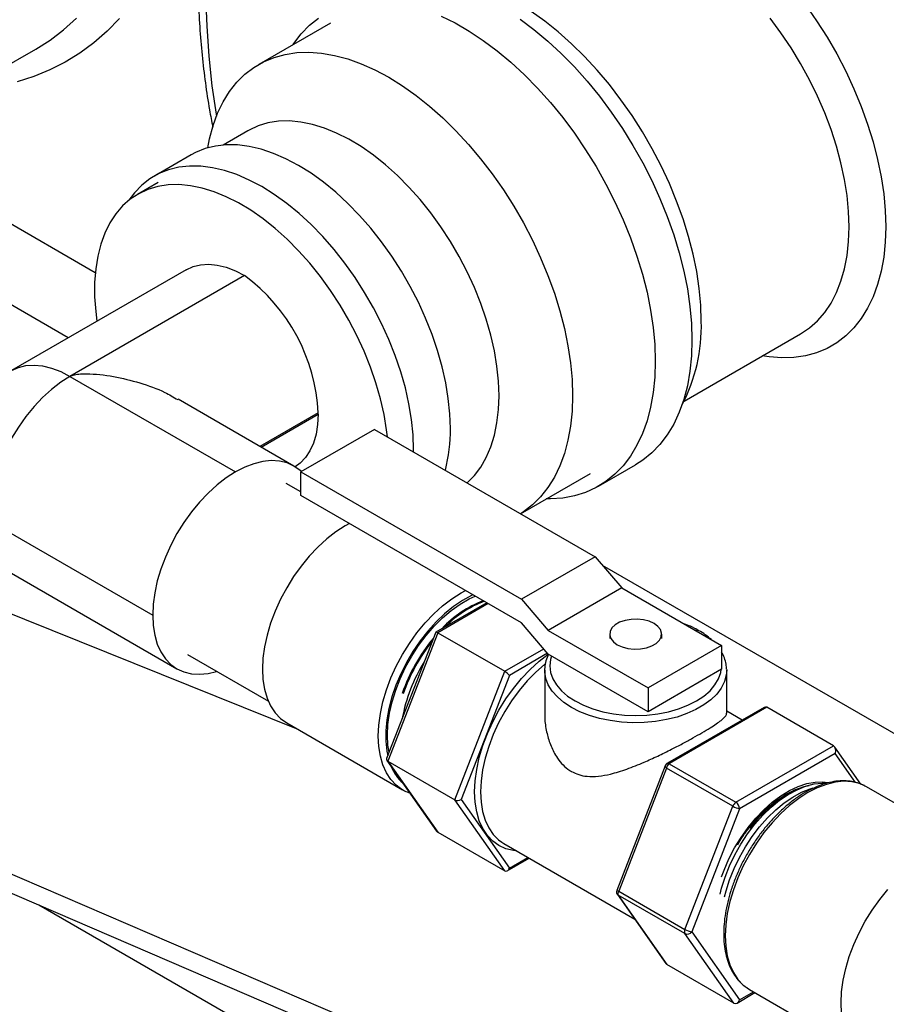
# Model space of a CAD drawing. Units: inches. Extents: x 1.11 to 7.13, y 3.95 to 9.29.
# Drawn here: x 3.55 to 3.79, y 5.91 to 6.18 of the extents above; entities that cross this region are included whole.
import ezdxf

# ---------------------------------------------------------------- set-up
doc = ezdxf.new("R2010")
doc.units = ezdxf.units.IN
doc.header["$MEASUREMENT"] = 0

msp = doc.modelspace()

# ---------------------------------------------------------------- linework, layer by layer
at = {"color": 7, "linetype": 'Continuous', "lineweight": 25}
for p, q in [((3.635249123297868, 6.181360093291579), (3.615559132455397, 6.169993303527142)), ((3.513887030159114, 6.150853262375336), (3.554293131941202, 6.174179208427414)), ((3.612599883671561, 6.151789690408685), (3.605756110155756, 6.147838864053715)), ((3.509096305643643, 6.148392894955311), (3.570675985681368, 6.112843702355374)), ((3.596993020620558, 6.145161311057631), (3.586891495175036, 6.139329824544612)), ((3.563224592385456, 6.094878341799768), (3.480359779833612, 6.142715179850219)), ((3.587981709099532, 6.137577920734275), (3.582295307334995, 6.134295230869626)), ((3.59561546816242, 6.113577196369498), (3.547633222296191, 6.085877635432656)), ((3.611685590651214, 6.111985866175018), (3.563703344784985, 6.084286305238177)), ((3.732420058517892, 6.077503989882041), (3.764411475531594, 6.095972241816256)), ((3.626395050433756, 5.987291976853315), (3.386293984044873, 6.083742524853346)), ((3.563703344784985, 6.084286305238177), (3.609160209289834, 6.058044615929589)), ((3.625230331778628, 6.059635946124068), (3.593387937515093, 6.078018169055791)), ((3.631888641542258, 6.074239453694988), (3.61591110764146, 6.065015819704628)), ((3.616192622751452, 6.064853304490862), (3.631888641542258, 6.073914423267459)), ((3.631888641542258, 6.073914423267459), (3.631888641542258, 6.074239453694988)), ((3.647375955225246, 6.069722353966636), (3.627172904334202, 6.058059380940597)), ((3.647375955225246, 6.069722353966636), (3.707985107898379, 6.03473343488852)), ((3.708939049654692, 6.054116662750817), (3.719040575100214, 6.059948149263836)), ((3.627172904334202, 6.051555958545046), (3.627172904334202, 6.058059380940597)), ((3.627172904334202, 6.058059380940597), (3.687782057007335, 6.023070461862481)), ((3.687489697673522, 6.046565183365484), (3.70667188991473, 6.057638827237196)), ((3.627172904334202, 6.052529500597108), (3.623144648133686, 6.054854963402799)), ((3.687782057007335, 6.016567039466931), (3.627172904334202, 6.051555958545046)), ((3.54097491253256, 6.044919505916126), (3.58643177703741, 6.01867781660754)), ((3.707985107898379, 6.03473343488852), (3.687782057007335, 6.023070461862481)), ((3.707985107898379, 6.03473343488852), (3.71531541839867, 6.026166121780564)), ((3.709940597164725, 6.032447953417666), (3.820659578202325, 5.968531246170027)), ((3.547633222296191, 6.030203065708184), (3.59309008680104, 6.003961376399597)), ((3.71531541839867, 6.026166121780564), (3.695112367507626, 6.014503148754526)), ((3.71531541839867, 6.026166121780564), (3.742728224923174, 6.010341045420191)), ((3.678178223336576, 6.022111214633973), (3.664207340667148, 6.014045995741924)), ((3.678596594134724, 6.021869694313108), (3.664750783050591, 6.01387667771038)), ((3.687782057007335, 6.023070461862481), (3.695112367507626, 6.014503148754526)), ((3.386293984044873, 6.016899627106066), (3.78746526001307, 5.844410756140433)), ((3.695112367507626, 6.007999726358976), (3.687782057007335, 6.016567039466931)), ((3.664174410485971, 6.014007581118006), (3.650707632971883, 5.979298361874739)), ((3.664750783050591, 6.01387667771038), (3.651045304727875, 5.978552231944543)), ((3.664750783050591, 6.01387667771038), (3.683135559361441, 6.003263372256685)), ((3.695112367507626, 6.014503148754526), (3.72252517403213, 5.998678072394151)), ((3.711972044148675, 6.013481278083028), (3.711972044148675, 6.012301630825103)), ((3.72625775843439, 6.012301630825103), (3.72625775843439, 6.013481278083028)), ((3.735782418276644, 6.014354579273591), (3.735447688995332, 6.01454400934873)), ((3.73611055634571, 6.014161344172615), (3.735782418276644, 6.014354579273591)), ((3.389761371033293, 6.010140267333234), (3.790172117194964, 5.837978396169237)), ((3.596003996819279, 6.007840882302133), (3.618206731179019, 5.995023516581557)), ((3.683135559361441, 6.003263372256685), (3.693865139058467, 6.009457426771621)), ((3.694933973640394, 6.008208224500638), (3.684410250871899, 6.002133008660991)), ((3.72252517403213, 5.992174649998601), (3.695112367507626, 6.007999726358976)), ((3.742728224923174, 6.010341045420191), (3.72252517403213, 5.998678072394151)), ((3.742728224923174, 6.010341045420191), (3.742728224923174, 6.00383762302464)), ((3.669430081038726, 5.967938926490848), (3.683135559361441, 6.003263372256685)), ((3.694114901291532, 6.003566139652986), (3.694114901291532, 5.991754838977597)), ((3.742728224923174, 6.00383762302464), (3.72252517403213, 5.992174649998601)), ((3.74411207441322, 6.003783169065719), (3.744114901291533, 6.003566139652986)), ((3.744114901291533, 5.991754336780794), (3.744114901291533, 6.003566139652986)), ((3.684410250871899, 6.002133008660991), (3.671171342024, 5.968011097219097)), ((3.72252517403213, 5.998678072394151), (3.72252517403213, 5.992174649998601)), ((3.754386232862509, 5.993348232015225), (3.727811758655482, 5.978007114600375)), ((3.755094243221625, 5.993370525182186), (3.728383140788417, 5.977950533971239)), ((3.748385578831936, 5.989884128178899), (3.744114901291534, 5.992349537845254)), ((3.773479019532475, 5.982757219728491), (3.755094243221625, 5.993370525182186)), ((3.623240844409201, 5.989112861232676), (3.655060649562597, 5.970743678716666)), ((3.746651274730564, 5.967269892311381), (3.773479019532475, 5.982757219728491)), ((3.78098612762375, 5.972227385635272), (3.773790751948555, 5.982465114595121)), ((3.650769121307631, 5.978793757233221), (3.664439050634511, 5.959343899759991)), ((3.651045304727875, 5.978552231944543), (3.669430081038726, 5.967938926490848)), ((3.651045304727875, 5.978552231944543), (3.66475078305059, 5.959051794626622)), ((3.773905960233507, 5.98067090317226), (3.747661427275116, 5.965520256785958)), ((3.779489575174541, 5.972726420637523), (3.773905960233507, 5.98067090317226)), ((3.727218196340362, 5.97732689641016), (3.713932915186517, 5.943085465169843)), ((3.727593711163344, 5.976678303051544), (3.714471444684149, 5.942857025190636)), ((3.745776456965284, 5.96618162732811), (3.727593711163344, 5.976678303051544)), ((3.728293565375568, 5.977867572344057), (3.746651274730564, 5.967269892311381)), ((3.782507267599653, 5.971537630786869), (3.782131150474857, 5.971744826320371)), ((3.814327072753049, 5.953168448270858), (3.782507267599653, 5.971537630786869)), ((3.683135559361441, 5.948438489172927), (3.669430081038726, 5.967938926490848)), ((3.671171342024, 5.968011097219097), (3.684410250871899, 5.949174504575829)), ((3.732654190486088, 5.932360349467201), (3.745776456965284, 5.96618162732811)), ((3.747661427275116, 5.965520256785958), (3.73453916079592, 5.931698978925049)), ((3.66475078305059, 5.959051794626622), (3.683135559361441, 5.948438489172927)), ((3.682299064118978, 5.956310763038978), (3.682922830016273, 5.955920521729853)), ((3.682922830016273, 5.955920521729853), (3.718836352654836, 5.935188086412905)), ((3.683843569720557, 5.948460782339888), (3.689844223751129, 5.951924886176215)), ((3.684410250871899, 5.949174504575829), (3.689509395759378, 5.952118178261514)), ((3.713853639246475, 5.942643667743957), (3.713853493240984, 5.942667804420765)), ((3.71409256902506, 5.941937639631262), (3.727433900643331, 5.922955317757208)), ((3.732654190486088, 5.931193862593079), (3.714296481131093, 5.941791542625756)), ((3.71432773535959, 5.941724187462443), (3.727683286576194, 5.922721633650512)), ((3.714471444684149, 5.942857025190636), (3.732654190486088, 5.932360349467201)), ((3.744531652381911, 5.829703410070203), (3.555162636641562, 5.939023815906839)), ((3.746068062887044, 5.912108328196817), (3.732654190486088, 5.931193862593079)), ((3.73453916079592, 5.931698978925049), (3.747661427275116, 5.913028347450444)), ((3.746068062887044, 5.912108328196817), (3.727683286576194, 5.922721633650512)), ((3.750367022622066, 5.915863061062396), (3.78218682777546, 5.897493878546385)), ((3.746953075835938, 5.912136194655518), (3.751887959964721, 5.914985042623631)), ((3.747661427275116, 5.913028347450444), (3.751469424975031, 5.915226657730256))]:
    msp.add_line(p, q, dxfattribs=at)
at = {"color": 7, "linetype": 'Continuous', "lineweight": 25, "flags": 128}
for points in [[(3.63048744924955, 6.329191050449659), (3.626643336554018, 6.319560177964551), (3.623049412914255, 6.309908182318307), (3.619711017155397, 6.300249401688958), (3.616633108512244, 6.290598184333715), (3.613820259262249, 6.28096886727444), (3.611276647933334, 6.271375754999793), (3.609006053096625, 6.261833098215705), (3.607011847753332, 6.252355072675753), (3.605296994324105, 6.242955758122871), (3.60386404024832, 6.233649117373694), (3.602715114199817, 6.224448975576594), (3.601851922924728, 6.215368999674218), (3.601275748706075, 6.206422678101053), (3.600987447458929, 6.197623300746163), (3.600987447458929, 6.188983939210869), (3.601275748706075, 6.180517427390691), (3.601851922924728, 6.172236342410423), (3.602715114199817, 6.164152985940625), (3.60386404024832, 6.156279365923315), (3.603941251590981, 6.155818470405301)], [(3.765773952779282, 6.186327422448215), (3.768812983769266, 6.181983001048251), (3.771675904366485, 6.177485233390086), (3.774346703957651, 6.172859272814929), (3.776810446348073, 6.168130989570779), (3.779053353290918, 6.163326826135507), (3.781062881540753, 6.158473649339794), (3.782827793000465, 6.153598600116911), (3.784338217569258, 6.148728941719619), (3.785585708340256, 6.143891907252988), (3.78656328883904, 6.139114547375841), (3.787265492038917, 6.134423579022489), (3.787688390934752, 6.129845235990794), (3.787829620504378, 6.125405122232141), (3.787688390934752, 6.121128068663743), (3.787265492038916, 6.11703799430409), (3.78656328883904, 6.113157772508089), (3.785585708340256, 6.109509103049987), (3.784338217569257, 6.106112390769431), (3.782827793000465, 6.102986631459331), (3.781062881540753, 6.10014930563367), (3.779053353290918, 6.097616280769393), (3.776810446348073, 6.095401722569034), (3.77434670395765, 6.093518015740355), (3.771675904366484, 6.091975694736044), (3.768812983769265, 6.090783384840782), (3.765773952779281, 6.089947753935148), (3.762575806890573, 6.08947347520613), (3.759236431432238, 6.089363201012766), (3.755774501546418, 6.089617548053078), (3.753893477000849, 6.089900330508722)], [(3.737133482050766, 6.099385440730423), (3.73699225248114, 6.103825554489076), (3.736569353585304, 6.108403897520771), (3.735867150385427, 6.113094865874123), (3.734889569886644, 6.11787222575127), (3.733642079115646, 6.122709260217901), (3.732131654546853, 6.127578918615194), (3.730366743087141, 6.132453967838077), (3.728357214837306, 6.137307144633789), (3.726114307894461, 6.14211130806906), (3.723650565504038, 6.14683959131321), (3.720979765912872, 6.151465551888368), (3.718116845315653, 6.155963319546533), (3.715077814325669, 6.160307740946497), (3.71187966843696, 6.16447452032153), (3.708540292978626, 6.168440355351166), (3.705078363092806, 6.172183067477226), (3.70151323929571, 6.175681725935316), (3.69786485920576, 6.178916764808153), (3.69415362604434, 6.181870092446105), (3.690400294532702, 6.184525192643038)], [(3.577284931892356, 6.182616379334718), (3.573890459454435, 6.179126029632232), (3.570273613601552, 6.175958255693501), (3.566442713195074, 6.173120343500094), (3.562406569428699, 6.170618820341), (3.558174465562428, 6.168459439799647), (3.553756135570774, 6.166647168520477), (3.549161741754305, 6.16518617478551)], [(3.554293131941202, 6.174179208427414), (3.554299807474669, 6.174183062757216), (3.558231421768418, 6.176681988512069), (3.561955675121242, 6.179517648522103), (3.565463595480609, 6.18268321143398)], [(3.624994216161472, 6.175440061413159), (3.625194693428724, 6.17574060884155), (3.627212683741485, 6.178393990247238), (3.629466657111814, 6.18073085424405), (3.631944587616546, 6.182738732651468)], [(3.665641812947547, 6.183291937494174), (3.669505224418336, 6.181388164426459), (3.673378969943344, 6.179151898735125), (3.677242381414132, 6.176595071865209), (3.68107484585891, 6.173731325594328), (3.684855915421661, 6.170575939247906), (3.688565416460301, 6.167145748177348), (3.692183557181789, 6.163459053936169), (3.695691033239906, 6.159535526633277), (3.699069130732288, 6.155396099984437), (3.702299826047206, 6.15106285962184), (3.705365882027319, 6.146558925257693), (3.708250939937373, 6.141908327330561), (3.710939606745133, 6.137135878792573), (3.713417537249865, 6.132267042721587), (3.715671510620194, 6.127327796464657), (3.717689500932955, 6.12234449303764), (3.719460741336701, 6.117343720520462), (3.72097578149751, 6.112352160198196), (3.722226538020605, 6.10739644420488), (3.72320633757877, 6.102503013429537), (3.723909952517428, 6.097697976442612), (3.724333628746447, 6.093006970195439), (3.724475105769831, 6.088455023236016), (3.724333628746447, 6.084066422170878), (3.723909952517428, 6.079864582085533), (3.72320633757877, 6.075871921614863), (3.722226538020605, 6.072109743329992), (3.720975781497509, 6.068598120079864), (3.719460741336701, 6.065355787893901), (3.717689500932955, 6.062400046017184), (3.715671510620194, 6.059746664611498), (3.713417537249865, 6.057409800614685), (3.710939606745132, 6.055401922207267), (3.708250939937372, 6.053733742289302), (3.705365882027318, 6.05241416132243), (3.702299826047205, 6.051450219842055), (3.699069130732287, 6.050847060893045), (3.695691033239904, 6.050607902589365), (3.694496455888101, 6.050610098784313)], [(3.687343906859654, 6.182426558378228), (3.691176371304432, 6.179562812107347), (3.694957440867183, 6.176407425760925), (3.698666941905823, 6.172977234690368), (3.702285082627311, 6.16929054044919), (3.705792558685427, 6.165367013146297), (3.709170656177811, 6.161227586497457), (3.712401351492728, 6.15689434613486), (3.715467407472841, 6.152390411770713), (3.718352465382895, 6.147739813843581), (3.721041132190655, 6.142967365305593), (3.723519062695388, 6.138098529234607), (3.725773036065716, 6.133159282977678), (3.727791026378478, 6.12817597955066), (3.729562266782223, 6.12317520703348), (3.731077306943032, 6.118183646711216), (3.732328063466128, 6.113227930717898), (3.733307863024292, 6.108334499942556), (3.734011477962951, 6.103529462955632), (3.734435154191969, 6.098838456708457), (3.734576631215353, 6.094286509749035), (3.734435154191969, 6.089897908683897), (3.734011477962951, 6.085696068598553), (3.733307863024292, 6.081703408127883), (3.732328063466128, 6.077941229843012), (3.731077306943031, 6.074429606592883), (3.729562266782223, 6.07118727440692), (3.727791026378477, 6.068231532530204), (3.725773036065716, 6.065578151124517), (3.723519062695387, 6.063241287127704), (3.721041132190654, 6.061233408720287), (3.719040575100214, 6.059948149263836)], [(3.764411475531594, 6.095972241816256), (3.764414087696864, 6.095973750032265), (3.766836901500967, 6.097601706371982), (3.769046606449429, 6.099562868756887), (3.771029578976443, 6.101845145968721), (3.772773593396975, 6.104434467009542), (3.774267897282176, 6.107314867854093), (3.77550327775169, 6.11046858987334), (3.776472118274115, 6.113876189322317), (3.777168445625459, 6.117516657217276), (3.777587966716049, 6.121367548863065), (3.777728095058857, 6.125405122232142), (3.777587966716049, 6.129604484342051), (3.777168445625459, 6.133939744728958), (3.776472118274115, 6.138384175070957), (3.77550327775169, 6.142910373977067), (3.774267897282176, 6.147490435925915), (3.772773593396974, 6.152096123312566), (3.771029578976443, 6.156699040542731), (3.769046606449429, 6.161270809101062), (3.766836901500966, 6.16578324251413), (3.764414087696863, 6.170208520129406), (3.761793102489891, 6.17451935863884), (3.758990105125414, 6.178689180289519), (3.756022377014278, 6.182692276744361)], [(3.601548082942176, 6.147081077516781), (3.602029220201556, 6.1495374527891), (3.60300680070034, 6.153186122247202), (3.604254291471338, 6.156582834527757), (3.60576471604013, 6.159708593837858), (3.607529627499842, 6.162545919663519), (3.609539155749678, 6.165078944527795), (3.611782062692523, 6.167293502728155), (3.614245805082945, 6.169177209556834), (3.616916604674111, 6.170719530561144), (3.619779525271331, 6.171911840456407), (3.622818556261315, 6.172747471362041), (3.626016702150023, 6.173221750091058), (3.629356077608357, 6.173332024284423), (3.632818007494177, 6.173077677244112), (3.636383131291273, 6.172460131381947), (3.640031511381223, 6.171482840264892), (3.643742744542644, 6.170151269301297), (3.647496076054281, 6.168472865176129), (3.651270515763829, 6.166457014206077), (3.655044955473376, 6.164114989847469), (3.658798286985013, 6.161459889650536), (3.662509520146433, 6.158506562012585), (3.666157900236384, 6.155271523139749), (3.669723024033479, 6.151772864681658), (3.6731849539193, 6.148030152555597), (3.676524329377634, 6.144064317525961), (3.679722475266342, 6.139897538150928), (3.682761506256327, 6.135553116750964), (3.685624426853546, 6.131055349092799), (3.688295226444712, 6.126429388517641), (3.690758968835134, 6.121701105273491), (3.693001875777979, 6.116896941838221), (3.695011404027814, 6.112043765042507), (3.696776315487526, 6.107168715819626), (3.698286740056318, 6.102299057422332), (3.699534230827317, 6.097462022955701), (3.700511811326101, 6.092684663078554), (3.701214014525977, 6.087993694725202), (3.701636913421813, 6.083415351693508), (3.701778142991439, 6.078975237934855)], [(3.681575092100394, 6.078975237934855), (3.681433382214266, 6.082961409546878), (3.681009246548912, 6.087083235780991), (3.680305660111287, 6.091311804987686), (3.679327558054721, 6.095617456792206), (3.678081801062377, 6.099969990140743), (3.676577127224482, 6.104338875139151), (3.674824090746902, 6.108693467198206), (3.672834987920971, 6.113003221983382), (3.670623770873845, 6.117237909661418), (3.668205949704353, 6.12136782694087), (3.665598483690796, 6.125364005419363), (3.662819662333797, 6.129198414776122), (3.659888977068597, 6.132844159384528), (3.656826984546635, 6.136275666965618), (3.653655162445415, 6.139468867959246), (3.650395758818025, 6.14240136435475), (3.647071636039034, 6.145052586796915), (3.643706110441358, 6.147403938865209), (3.640322788768936, 6.149438927514317), (3.636945402592387, 6.151143278761), (3.633597641849093, 6.152505037805842), (3.630302988675304, 6.153514652887562), (3.62708455269583, 6.154165042281772), (3.623964908926621, 6.154451643974173), (3.620965939427261, 6.154372447659817), (3.618108679814029, 6.153928008843949), (3.615413171710175, 6.15312144494553), (3.612898322168326, 6.151958413430795), (3.612599883671561, 6.151789690408685)], [(3.668209923323329, 6.069980388878402), (3.668067430762114, 6.074040983025076), (3.66764092644715, 6.078238357605644), (3.666933323835377, 6.082543840295642), (3.665949456570133, 6.086928020282591), (3.664696045462468, 6.091360949171685), (3.663181652581189, 6.095812345563676), (3.66141662276525, 6.100251801907553), (3.659413012958011, 6.104648992214937), (3.657184509846088, 6.108973879217337), (3.654746336365408, 6.113196919551148), (3.652115147713119, 6.117289265568783), (3.649308917575707, 6.121222962397358), (3.646346815350491, 6.124971138898818), (3.643249075199201, 6.128508191227056), (3.640036857828137, 6.131809957728149), (3.63673210593909, 6.134853883988944), (3.633357394338435, 6.13761917690658), (3.629935775728318, 6.140086946726461), (3.626490623233322, 6.142240336078431), (3.623045470738325, 6.144064635129705), (3.619623852128208, 6.145547382067952), (3.616249140527553, 6.146678448228098), (3.612944388638506, 6.147450107281379), (3.609732171267442, 6.147857088014014), (3.606634431116152, 6.147896610334922), (3.603672328890936, 6.147568404266578), (3.600866098753524, 6.146874711789227), (3.598234910101236, 6.145820271525881), (3.596993020620558, 6.145161311057631)], [(3.658104917687187, 6.063528655773931), (3.658108397877807, 6.064148902365382), (3.657965905316593, 6.068209496512056), (3.657539401001628, 6.072406871092625), (3.656831798389856, 6.076712353782622), (3.655847931124611, 6.081096533769573), (3.654594520016946, 6.085529462658664), (3.653080127135667, 6.089980859050657), (3.651315097319729, 6.094420315394534), (3.649311487512489, 6.098817505701917), (3.647082984400565, 6.103142392704317), (3.644644810919885, 6.107365433038128), (3.642013622267597, 6.111457779055763), (3.639207392130186, 6.115391475884339), (3.63624528990497, 6.119139652385798), (3.63314754975368, 6.122676704714038), (3.629935332382616, 6.12597847121513), (3.626630580493568, 6.129022397475924), (3.623255868892913, 6.131787690393561), (3.619834250282796, 6.134255460213442), (3.616389097787799, 6.136408849565411), (3.612943945292803, 6.138233148616687), (3.609522326682686, 6.139715895554934), (3.606147615082031, 6.140846961715078), (3.602842863192983, 6.14161862076836), (3.59963064582192, 6.142025601500994), (3.596532905670629, 6.142065123821902), (3.593570803445413, 6.141736917753558), (3.590764573308002, 6.141043225276207), (3.588133384655714, 6.139988785012862), (3.585695211175034, 6.13858079985971), (3.58346670806311, 6.136828887783025), (3.581463098255871, 6.134745016118707), (3.579908143857365, 6.132664850976031)], [(3.650935804066651, 6.067667296973612), (3.650704670212347, 6.069588776241932), (3.650001083774721, 6.073817345448629), (3.649022981718155, 6.078122997253147), (3.647777224725812, 6.082475530601684), (3.646272550887916, 6.086844415600093), (3.644519514410336, 6.091199007659148), (3.642530411584405, 6.095508762444324), (3.640319194537279, 6.09974345012236), (3.637901373367787, 6.103873367401811), (3.63529390735423, 6.107869545880305), (3.632515085997232, 6.111703955237063), (3.629584400732031, 6.11534969984547), (3.626522408210069, 6.118781207426561), (3.623350586108849, 6.121974408420187), (3.620091182481459, 6.124906904815692), (3.616767059702468, 6.127558127257858), (3.613401534104791, 6.129909479326151), (3.610018212432369, 6.131944467975258), (3.606640826255822, 6.133648819221942), (3.603293065512527, 6.135010578266783), (3.599998412338738, 6.136020193348504), (3.596779976359264, 6.136670582742713), (3.593660332590056, 6.136957184435115), (3.590661363090695, 6.136877988120759), (3.587804103477463, 6.136433549304891), (3.585108595373609, 6.135626985406471), (3.58259374583176, 6.134463953891736), (3.580277194714537, 6.132952612591121), (3.578175190963586, 6.131103562477955), (3.576302478624933, 6.12892977331024), (3.574672193430092, 6.126446492657122), (3.573295770658346, 6.123671138948148), (3.572182864926481, 6.120623179295499), (3.571341282468584, 6.117323992946179), (3.57077692638092, 6.113796721321971), (3.570493755215956, 6.110066105698975), (3.570493755215956, 6.106158313665341), (3.570776926380921, 6.102100755574444), (3.571107296451197, 6.099428929994926)], [(3.59561546816242, 6.113577196369498), (3.59751464492959, 6.114440537987668), (3.599593335644018, 6.114943706683359), (3.601824093481252, 6.115079620710274), (3.604178865367172, 6.114846570870666), (3.606628038679042, 6.114247487901485), (3.609140813641421, 6.113289905618666), (3.611685590651214, 6.111985866175018)], [(3.547633222296191, 6.085877635432656), (3.54953239906336, 6.086740977050824), (3.551611089777789, 6.087244145746516), (3.553841847615022, 6.087380059773432), (3.556196619500942, 6.087147009933823), (3.558645792812812, 6.086547926964643), (3.561158567775192, 6.085590344681824), (3.563703344784985, 6.084286305238177)], [(3.563703344784985, 6.084286305238177), (3.561158567775192, 6.082652207686323), (3.558645792812812, 6.080708601751105), (3.556196619500942, 6.078479929404865), (3.553841847615022, 6.07599421749546), (3.551611089777789, 6.073282725292399), (3.54953239906336, 6.070379551383375), (3.547631916213556, 6.067321204864759), (3.545933540902897, 6.064146146218514), (3.544458631186336, 6.060894303649328), (3.543225734909321, 6.057606570964274), (3.542250356457878, 6.054324293309451), (3.541544761781962, 6.051088747230792), (3.541117824144019, 6.047940621597543), (3.54097491253256, 6.044919505916126)], [(3.672825927174955, 6.055030397887149), (3.672834987920971, 6.055038363376584), (3.674824090746902, 6.057051548922791), (3.676577127224483, 6.059382128147156), (3.678081801062378, 6.062013753710938), (3.679327558054721, 6.064927966651627), (3.680305660111287, 6.068104325859303), (3.681009246548913, 6.071520551456336), (3.681433382214266, 6.075152681074717), (3.681575092100394, 6.078975237934855)], [(3.701778142991439, 6.078975237934855), (3.701636913421813, 6.074698184366457), (3.701214014525977, 6.070608110006804), (3.700511811326101, 6.066727888210804), (3.699534230827317, 6.063079218752701), (3.698286740056318, 6.059682506472146), (3.696776315487526, 6.056556747162044), (3.695011404027814, 6.053719421336383), (3.693001875777979, 6.051186396472107), (3.690758968835134, 6.048971838271748), (3.688295226444712, 6.047088131443068), (3.687482578714919, 6.046569293052807)], [(3.631888641542258, 6.073914423267459), (3.631745561784658, 6.071056684103408), (3.631318123939848, 6.068400121322677), (3.630611709611147, 6.065978182050389), (3.629635212820792, 6.063821359413406), (3.628400928030848, 6.06195680862038), (3.626924395351304, 6.060408005067462), (3.625592918756847, 6.059416964591811)], [(3.627268073465743, 6.058114320910806), (3.626930013171922, 6.058421035764525), (3.625231637861263, 6.059635192016064), (3.623331155011459, 6.060499287742238), (3.62125246429703, 6.06100245643793), (3.619021706459796, 6.061138370464845), (3.616666934573876, 6.060905320625237), (3.614217761262007, 6.060306237656056), (3.611704986299627, 6.059348655373238), (3.609160209289834, 6.058044615929589)], [(3.609160209289834, 6.058044615929589), (3.606615432280042, 6.056410518377737), (3.604102657317662, 6.054466912442518), (3.601653484005792, 6.052238240096277), (3.599298712119873, 6.049752528186874), (3.597067954282639, 6.047041035983812), (3.59498926356821, 6.044137862074789), (3.593088780718406, 6.041079515556172), (3.591390405407747, 6.037904456909927), (3.589915495691186, 6.034652614340742), (3.58868259941417, 6.031364881655686), (3.587707220962728, 6.028082604000864), (3.587001626286812, 6.024847057922205), (3.586574688648869, 6.021698932288956), (3.58643177703741, 6.01867781660754)], [(3.640514459992148, 6.043854042403609), (3.639310966897995, 6.043196100762669), (3.636766189888202, 6.041562003210815), (3.634253414925823, 6.039618397275598), (3.631804241613952, 6.037389724929357), (3.629449469728033, 6.034904013019953), (3.627218711890799, 6.032192520816891), (3.625140021176371, 6.029289346907869), (3.623239538326566, 6.026231000389251), (3.621541163015908, 6.023055941743006), (3.620066253299346, 6.01980409917382), (3.618833357022332, 6.016516366488766), (3.617857978570888, 6.013234088833944), (3.617152383894973, 6.009998542755285), (3.616725446257029, 6.006850417122035), (3.61658253464557, 6.003829301440619), (3.616725446257029, 6.000973187993622), (3.617152383894973, 5.998317994064795), (3.617857978570888, 5.995897110258374), (3.618833357022332, 5.993740980592854), (3.620066253299347, 5.991876719649794), (3.621541163015908, 5.990327771592221), (3.623239538326566, 5.989113615340681), (3.623240844409201, 5.989112861232676)], [(3.654513569457133, 5.97108177243472), (3.653360968169303, 5.97195858907621), (3.651886058452742, 5.973507537133782), (3.650653162175726, 5.975371798076845), (3.649677783724284, 5.977527927742364), (3.648972189048368, 5.979948811548785), (3.648545251410425, 5.982604005477612), (3.648402339798966, 5.985460118924609), (3.648545251410425, 5.988481234606025), (3.648972189048368, 5.991629360239275), (3.649677783724284, 5.994864906317933), (3.650653162175726, 5.998147183972756), (3.651886058452742, 6.00143491665781), (3.653360968169303, 6.004686759226996), (3.655059343479962, 6.007861817873241), (3.656959826329767, 6.010920164391858), (3.659038517044195, 6.013823338300881), (3.661269274881428, 6.016534830503943), (3.663624046767348, 6.019020542413347), (3.666073220079218, 6.021249214759588), (3.668585995041598, 6.023192820694805), (3.671130772051391, 6.024826918246658), (3.672334265145544, 6.025484859887599)], [(3.674445479519077, 6.02426608177218), (3.67399946656609, 6.024058197925307), (3.671520736297452, 6.022709028050504), (3.669050091131743, 6.021037709721715), (3.666619739707059, 6.019066031129306), (3.664261365370966, 6.016819696119025), (3.662005713139604, 6.014327989103055), (3.659882188889382, 6.011623393292926), (3.657918476006417, 6.008741167231168), (3.656140174491247, 6.005718885142293), (3.654570467223686, 6.002595947095315), (3.653229817738523, 5.999413065363593), (3.652135703452057, 5.996211733678091), (3.651302387817245, 5.993033686293137), (3.650740734377778, 5.98992035391659), (3.650458065145177, 5.986912323597204), (3.650458065145177, 5.984048809610385), (3.650740734377778, 5.98136714224013), (3.650999597628464, 5.980050870428919)], [(3.651373366463241, 5.981014220749289), (3.651071157253126, 5.98299065907347), (3.650927721160346, 5.985751693250259), (3.651071157253126, 5.98867833521471), (3.65149952580437, 5.99173100715486), (3.652207033864283, 5.994868426919528), (3.653184113600073, 5.998048166288593), (3.654417551684479, 6.001227224741875), (3.655890667983352, 6.00436261096742), (3.657583541125856, 6.007411924245233), (3.659473277906837, 6.010333927844276), (3.661534322878145, 6.013089106678525), (3.663738803942231, 6.01564020168071), (3.666056909274455, 6.017952713667289), (3.668457290476874, 6.019995369880721), (3.670907486511537, 6.021740546899864), (3.673374362680348, 6.023164644199356), (3.675025003711237, 6.023931529577189)], [(3.58643177703741, 6.01867781660754), (3.586574688648869, 6.015821703160543), (3.587001626286812, 6.013166509231716), (3.587707220962728, 6.010745625425296), (3.58868259941417, 6.008589495759775), (3.589915495691186, 6.006725234816715), (3.591390405407747, 6.005176286759141), (3.593088780718406, 6.003962130507603), (3.59498926356821, 6.003098034781427), (3.597067954282639, 6.002594866085737), (3.599298712119873, 6.002458952058821), (3.601653484005792, 6.002692001898429), (3.603961234551016, 6.003247266737459)], [(3.724165664014293, 6.016397021339538), (3.722810171392802, 6.017010078173976), (3.721239923104784, 6.017418053973793), (3.71954617627312, 6.017597238668437), (3.717827365307147, 6.017537218694766), (3.716183381252584, 6.017241482195486), (3.714709766487042, 6.016727216300973), (3.713492162144325, 6.016024308275741), (3.712601330963017, 6.015173608579245), (3.712089044813339, 6.014224556785681), (3.711985075904223, 6.013232308335628), (3.712295466530757, 6.012254529102323), (3.713002177917951, 6.011348044060728), (3.714064138568771, 6.010565534826518), (3.715419631190263, 6.009952477992081), (3.716989879478281, 6.009544502192263), (3.718683626309945, 6.009365317497617), (3.720402437275918, 6.009425337471289), (3.722046421330481, 6.009721073970571), (3.723520036096022, 6.010235339865083), (3.72473764043874, 6.010938247890316), (3.725628471620048, 6.011788947586811), (3.726140757769727, 6.012737999380374), (3.726244726678842, 6.013730247830429), (3.725934336052308, 6.014708027063732), (3.725227624665115, 6.015614512105328), (3.724165664014293, 6.016397021339538)], [(3.674870219840146, 5.970146413930864), (3.675013449032964, 5.973174243202683), (3.675441335421213, 5.976329364670672), (3.676148498085298, 5.979572100851729), (3.677126044044411, 5.982861672456897), (3.67836168009093, 5.986156711214583), (3.67983986738464, 5.98941578010059), (3.681542016862656, 5.992597894432715), (3.683446723007682, 5.99566303727693), (3.685530033034809, 5.998572662683529), (3.68776574811168, 6.00129018042482), (3.690125752824014, 6.003781416138467), (3.692580368743243, 6.006015041089921), (3.695098727649984, 6.00796296614944), (3.695168899179325, 6.008012478216795)], [(3.694249230298545, 6.005302033475099), (3.694094086787209, 6.005176840642874), (3.691667925661324, 6.003039825256628), (3.689330274175108, 6.000639342549713), (3.687111607190661, 5.998006686485281), (3.685040848425138, 5.995176177761262), (3.683144993385867, 5.992184716387576), (3.681448757442619, 5.989071300638082), (3.679974253624975, 5.985876518648428), (3.67874070434516, 5.982642019287641), (3.677764190804508, 5.979409969201416), (3.677057443350404, 5.976222503105413), (3.676629675516745, 5.973121174494792), (3.676486463911429, 5.970146413930864)], [(3.696026132753484, 6.00747222091081), (3.69574512955915, 6.006508761174852), (3.695543472720104, 6.004732626527109), (3.69574512955915, 6.002956491879366), (3.696346649671861, 6.001210747387884), (3.697337740882337, 5.999525263224922), (3.698701445345185, 5.997928878491814), (3.700414429698953, 5.996448907773948), (3.702447384306421, 5.995110673780627), (3.704765524750613, 5.993937074066509), (3.707329187005818, 5.992948189248083), (3.71009450610007, 5.992160939418766), (3.713014166656973, 5.991588794641401), (3.716038212474917, 5.991241544471761), (3.719114901291532, 5.991125130456522), (3.722191590108149, 5.991241544471761), (3.725215635926092, 5.991588794641401), (3.728135296482996, 5.992160939418766), (3.730900615577247, 5.992948189248083), (3.733464277832453, 5.993937074066509), (3.735782418276645, 5.995110673780627), (3.737815372884112, 5.996448907773948), (3.739528357237881, 5.997928878491816), (3.740892061700727, 5.999525263224922), (3.741883152911204, 6.001210747387884), (3.742484673023915, 6.002956491879366), (3.74262850324725, 6.003780054926501)], [(3.694134209071662, 6.002999039689902), (3.694127237282389, 6.003112813521909), (3.694114901291532, 6.003566139652986)], [(3.744114901291533, 6.003566139652986), (3.74400395040661, 6.00220795033089), (3.743512820340001, 6.000417854334668), (3.742636920515388, 5.998677408678612), (3.741390064396242, 5.997014061230407), (3.739791915648397, 5.995454043972948), (3.737867678032294, 5.994021959310293), (3.735647697924624, 5.992740392073062), (3.733166985737836, 5.991629553342153), (3.730464663785022, 5.990706961707937), (3.727583349297665, 5.989987166991615), (3.724568482326446, 5.989481520785847), (3.721467609124495, 5.989197997433359), (3.71832963231458, 5.989141068266786), (3.715204039665527, 5.989311631093094), (3.712140123640551, 5.989706996034621), (3.709186204025663, 5.990320927950061), (3.706388865897773, 5.991143744766362), (3.703792224950208, 5.992162470170804), (3.701437231761869, 5.993361038255204), (3.69936102598214, 5.994720546884876), (3.697596350616434, 5.996219555796603), (3.696171035649433, 5.997834424724383), (3.695107559149609, 5.999539686220547), (3.694422692776654, 6.001308447292626), (3.694134209071662, 6.002999039689902)], [(3.727311731941076, 5.977519161604331), (3.727302459256302, 5.977503439894374), (3.727243784057233, 5.977369688838068)], [(3.742707427074372, 5.946833674496979), (3.743387985846367, 5.94867119439281), (3.744725209023465, 5.951735747507782), (3.746287858125552, 5.954731710177628), (3.748053996984602, 5.957617025653694), (3.74999883288246, 5.960351190431386), (3.752095064586252, 5.96289582283059), (3.754313265597853, 5.965215201790322), (3.756622297237418, 5.967276768314129), (3.758989745762187, 5.969051582527027), (3.761382377384381, 5.970514729927906), (3.763766604800742, 5.97164567113452), (3.766108958684631, 5.972428530211378), (3.768376557522024, 5.972852317533092), (3.770537569195881, 5.972911084054616), (3.771934190156508, 5.972741247638217)], [(3.782131150474857, 5.971744826320371), (3.780608090832484, 5.972400972405038), (3.778529400118055, 5.972904141100729), (3.776298642280822, 5.973040055127646), (3.773943870394902, 5.972807005288036), (3.771494697083032, 5.972207922318855), (3.768981922120652, 5.971250340036037), (3.76643714511086, 5.969946300592389), (3.763892368101068, 5.968312203040536), (3.761379593138687, 5.966368597105317), (3.758930419826817, 5.964139924759078), (3.756575647940897, 5.961654212849673), (3.754344890103664, 5.958942720646612), (3.752266199389236, 5.956039546737588), (3.750365716539431, 5.952981200218971), (3.748667341228772, 5.949806141572726), (3.747192431512211, 5.946554299003541), (3.745959535235196, 5.943266566318487), (3.744984156783753, 5.939984288663664), (3.744278562107837, 5.936748742585005), (3.743851624469894, 5.933600616951755), (3.743708712858435, 5.930579501270339)], [(3.655060649562597, 5.970743678716666), (3.655059343479962, 5.970744432824671), (3.654513569457133, 5.97108177243472)], [(3.686367303826333, 5.953932069324704), (3.685530033034808, 5.954027723519013), (3.683446723007681, 5.954532010367361), (3.681542016862655, 5.955398026306259), (3.67983986738464, 5.956614880682803), (3.67836168009093, 5.95816727084717), (3.677126044044411, 5.960035674592327), (3.676148498085298, 5.962196595657105), (3.675441335421213, 5.964622859205317), (3.675013449032964, 5.967283953565097), (3.674870219840146, 5.970146413930864)], [(3.676486463911429, 5.970146413930864), (3.676629675516746, 5.96733700196689), (3.677057443350404, 5.964729563584263), (3.677764190804508, 5.962358090729863), (3.678740704345161, 5.960253499179046), (3.679974253624976, 5.958443225501238), (3.681448757442619, 5.956950869382283), (3.682299064118978, 5.956310763038978)], [(3.742285771277998, 5.941993489853392), (3.742700183404079, 5.943660654542075), (3.743665133039292, 5.946747295598827), (3.744882395251765, 5.949830048272887), (3.746334882348307, 5.952865637474186), (3.748002204593975, 5.955811450184433), (3.749860956439253, 5.958626133650479), (3.751885045082669, 5.961270175886319), (3.754046056756525, 5.963706460334777), (3.756313655593917, 5.965900786902596), (3.758656009477807, 5.967822352054788), (3.761040236894166, 5.969444181228739), (3.763432868516362, 5.97074350749794), (3.76580031704113, 5.97170209116973), (3.768109348680695, 5.972306475830597), (3.770327549692297, 5.972548177244732), (3.771287957719882, 5.972537514900522)], [(3.743548461958688, 5.941264554039265), (3.743962874084769, 5.942931718727948), (3.744927823719983, 5.9460183597847), (3.746145085932456, 5.949101112458759), (3.747597573028998, 5.952136701660058), (3.749264895274665, 5.955082514370306), (3.751123647119943, 5.957897197836352), (3.753147735763359, 5.960541240072192), (3.755308747437215, 5.96297752452065), (3.757576346274608, 5.965171851088468), (3.759918700158497, 5.967093416240661), (3.762302927574857, 5.968715245414612), (3.764695559197052, 5.970014571683812), (3.76706300772182, 5.970973155355603), (3.767848380958514, 5.971216663155309)], [(3.77552851801183, 5.912210318754328), (3.775671429623289, 5.915231434435745), (3.776098367261232, 5.918379560068994), (3.776803961937148, 5.921615106147653), (3.777779340388591, 5.924897383802476), (3.779012236665606, 5.92818511648753), (3.780487146382168, 5.931436959056716), (3.782185521692826, 5.934612017702961), (3.784086004542631, 5.937670364221578), (3.786164695257059, 5.940573538130601), (3.788395453094293, 5.943285030333663)], [(3.71432773535959, 5.941724187462443), (3.714183526073875, 5.941831929354175), (3.71409179761169, 5.941938739421771)], [(3.743708712858435, 5.930579501270339), (3.743851624469894, 5.927723387823342), (3.744278562107837, 5.925068193894516), (3.744984156783753, 5.922647310088095), (3.745959535235196, 5.920491180422574), (3.747192431512211, 5.918626919479514), (3.748667341228772, 5.917077971421941), (3.749706036215319, 5.916277401030643)], [(3.749706036215319, 5.916277401030643), (3.750365716539431, 5.915863815170401), (3.750367022622066, 5.915863061062396)], [(3.789620983201524, 5.896068175212631), (3.788395453094293, 5.89599145420561), (3.786164695257059, 5.896127368232525), (3.784086004542631, 5.896630536928217), (3.782185521692826, 5.89749463265439), (3.780487146382168, 5.898708788905931), (3.779012236665606, 5.900257736963503), (3.777779340388591, 5.902121997906563), (3.776803961937148, 5.904278127572084), (3.776098367261232, 5.906699011378505), (3.775671429623289, 5.909354205307332), (3.77552851801183, 5.912210318754328)]]:
    msp.add_lwpolyline(points, dxfattribs=at)
at = {"color": 7, "linetype": 'Continuous', "lineweight": 25}
for centre, radius, start, end in [((3.582048194552842, 6.07184315638334), 0.04989801996984113, 2.752625298109996, 53.56151713245367), ((3.690794225625916, 6.097999671783827), 0.04635997240703864, 332.2962605042362, 1.712911731087369), ((3.623818460998841, 6.069482406830525), 0.0443942554102043, 345.6658115889865, 0.6427153184983877), ((3.687827659720488, 5.994613612240183), 0.02994156934950592, 110.6395432677531, 136.9624036244084), ((3.687873958994217, 5.99487487632948), 0.02948798901872392, 110.5433224750216, 135.3515962496155), ((3.700761532039429, 5.981481675191099), 0.0483795527495288, 140.2772746007721, 161.0364483841295), ((3.70106328900135, 5.981310429790686), 0.04843437399906472, 141.3948704551744, 161.0268876908573), ((3.699500487701563, 5.981921339322777), 0.04532162631144366, 148.1393868532683, 169.4492534064467), ((3.728051484439395, 5.977514466141805), 0.0005478604619004838, 52.74478324588314, 115.9745885999423), ((3.663535690093791, 5.981882254795384), 0.01253312696325773, 202.2829353828665, 227.9184076098396), ((3.728047157612474, 5.977004332341086), 0.0008977193817910636, 74.06885607121013, 145.0063435886075), ((3.747833765759638, 5.965423579521262), 0.002192522737122045, 122.6379705891559, 159.7728862142324), ((3.74546826141602, 5.965420455568442), 0.002195435439388501, 2.605478485676808, 57.39452165998308), ((3.777799232508482, 5.939777863387962), 0.03407090225747989, 119.5535422139051, 143.3955758733223), ((3.748493433116069, 5.970908413820733), 0.005452015219235891, 240.1095351487716, 261.2220683188843), ((3.714941010109954, 5.942667631697262), 0.001087634895451483, 181.2625050062556, 233.6584963064254), ((3.733820752727533, 5.931777106030141), 0.001304239383717681, 153.436429510439, 206.5635704895968), ((3.735371166636885, 5.937087135959861), 0.005452015219273506, 240.1095351488698, 261.222068318832), ((3.733284493585442, 5.932611407651694), 0.001551359400738126, 246.0279574537499, 323.9743147171233)]:
    msp.add_arc(centre, radius, start, end, dxfattribs=at)
for centre, major_axis, ratio, start_param, end_param in [((3.66533399489411, 6.013046871867064), (0.001146496029571065, -0.0009828111828982244), 0.2184430916433246, 2.279507373242425, 3.218361034597939), ((3.683602128836257, 6.002599527582032), (0.0009171968236567629, -0.0007862489463192901), 0.2184430916442101, 0.7087110464511504, 2.279507373245114), ((3.754627673746808, 5.992167990858243), (0.0002814751929260951, 0.001274810104585633), 0.6978875543203668, 6.066002390614035, 6.851319289949819), ((3.772895807688955, 5.981254051823563), (0.0003518439911571747, 0.001593512630730487), 0.6978875543212931, 4.495206063818909, 6.066002390614369), ((3.652211728414914, 5.979225594006156), (0.001539380675990021, 0.0001875804304205531), 0.5656819488728508, 2.847641356014806, 3.786495017368884), ((3.728468528928624, 5.976600081160694), (0.001238947006949598, -0.0007499917711673022), 0.3179050762880337, 3.089147166778755, 4.13634471797493), ((3.728468528928624, 5.976600081160694), (0.0004003475449683159, 0.001400376436703432), 0.5961141604254829, 0.6373058520236929, 1.68450340321983), ((3.728585171297328, 5.977833904240978), (0.0003078761351980042, 3.751608608393298e-05), 0.5656819488723908, 2.21569869057265, 2.739297466178448), ((3.670363219988358, 5.968477616140139), (0.001231504540791573, 0.0001500643443366201), 0.5656819488731669, 3.786495017369291, 5.357291344164121), ((3.66533399489411, 5.960554962531551), (0.0003518439911571747, 0.001593512630732264), 0.6978875543206686, 2.573458670819325, 2.924409737024598), ((3.683602128836256, 5.94964102349687), (0.0002814751929260951, 0.001274810104585633), 0.6978875543208456, 2.924409737025365, 4.495206063820606), ((3.715346262449429, 5.942778803299785), (0.001413926923704345, -0.0003047312459036888), 0.09343312847004609, 3.018379184766906, 4.065576735969092), ((3.715346262449429, 5.942778803299785), (0.0009778801620550224, 0.00107460705251583), 0.5173319040536685, 1.944878556581322, 2.992076107777137), ((3.714529765868501, 5.941607557732183), (0.0002292992059138577, -0.0001965622365789344), 0.218443091645449, 3.326704924436036, 3.850303700037593), ((3.728149856051009, 5.923924167974455), (0.000281475192925651, 0.001274810104585633), 0.69788755432075, 2.573458670819233, 2.924409737024423), ((3.746651274730564, 5.913611496101747), (0.0003518439911576188, 0.001593512630730487), 0.6978875543209865, 2.924409737025394, 4.495206063819679)]:
    msp.add_ellipse(centre, major_axis=major_axis, ratio=ratio, start_param=start_param, end_param=end_param, dxfattribs=at)
for points, knots in [([(3.624678912136757, 6.322513475047974), (3.624244876049514, 6.321412381992995), (3.622628002615675, 6.317310584559319), (3.620055920651496, 6.31018721759916), (3.616967173102397, 6.301157627740741), (3.614121985389483, 6.292130895957538), (3.611505866465179, 6.283120304920279), (3.609127303375402, 6.27413673772399), (3.606988283247346, 6.265191674712174), (3.605092191828505, 6.256296375516606), (3.603441694576549, 6.247462084757012), (3.602039302898651, 6.238699964602415), (3.600887221410016, 6.230021102637039), (3.599987385232497, 6.221436499497562), (3.599341455000703, 6.212957070890609), (3.598950787640416, 6.204593622016515), (3.598816540704858, 6.196356928377739), (3.598939257837406, 6.188257429091167), (3.599320384148281, 6.180306378294635), (3.599956555461628, 6.172511649913407), (3.600860813785773, 6.164893629318182), (3.601850352659108, 6.158310298633279), (3.602646706688184, 6.154350317641016), (3.602958758152785, 6.152798598401443)], [0, 0, 0, 0, 0.01830181019986793, 0.06817799619212926, 0.1180621741842061, 0.1679552797328323, 0.2178582135096164, 0.267771827523322, 0.3176969074472454, 0.3676341501005713, 0.4175841350582296, 0.4675472892169053, 0.5175238430042595, 0.567513776810696, 0.6175167561783974, 0.6675320543553461, 0.7175584610836601, 0.7675941770458439, 0.8176366943692552, 0.8676825878935784, 0.9177259347874694, 0.9677608932574157, 1, 1, 1, 1]), ([(3.563703344784985, 6.084286305238177), (3.564109298537896, 6.084458692983498), (3.564963946539331, 6.084821618171288), (3.566562180833165, 6.084978537417901), (3.570135858453837, 6.085019574545143), (3.575699572837006, 6.084417485749839), (3.582927233242396, 6.082590537583783), (3.58893207746749, 6.080496685213411), (3.592145125523929, 6.078586890424432), (3.593315912967877, 6.077890989298716)], [0, 0, 0, 0, 0.04749100776567433, 0.09998206589282543, 0.1527659862040392, 0.3894737651926329, 0.6264824951041623, 0.863895716109785, 1, 1, 1, 1]), ([(3.739898961595371, 6.011974344373584), (3.739356975507178, 6.012433195833032), (3.738325339848246, 6.013306590073274), (3.736737548666153, 6.014309254410235), (3.734978132648421, 6.015254300152682), (3.733603350017801, 6.01591132016572), (3.732540738445971, 6.016268897070463), (3.732346615700816, 6.016334220855931)], [0, 0, 0, 0, 0.2638623435953634, 0.5022449996997831, 0.6525807263141987, 0.9365318570627851, 1, 1, 1, 1]), ([(3.695185444886932, 6.007869941628047), (3.695044872240658, 6.00760518695908), (3.694596836696634, 6.006761356347026), (3.694239519804191, 6.005262024550465), (3.694047348970719, 6.003865269913834), (3.694149661623045, 6.003096130336018), (3.694170966722443, 6.002935968373802)], [0, 0, 0, 0, 0.1693599765988511, 0.539787015913649, 0.9041674402216813, 0.9999999999999999, 0.9999999999999999, 0.9999999999999999, 0.9999999999999999]), ([(3.744079440187364, 6.003808417451343), (3.744059256348455, 6.004270633679085), (3.744012654207782, 6.005337837285093), (3.743562523059842, 6.006934404520957), (3.742998150072276, 6.00801529624372), (3.742728224923174, 6.008532259078332)], [0, 0, 0, 0, 0.2850010360004371, 0.6580343031682235, 0.9999999999999999, 0.9999999999999999, 0.9999999999999999, 0.9999999999999999]), ([(3.694182025644796, 5.991753905091149), (3.694163869385258, 5.991325744623854), (3.694091818271388, 5.989626637023084), (3.694572462112082, 5.986695839426961), (3.695595267888624, 5.983094158711041), (3.697032707739112, 5.980161147728203), (3.698718565036232, 5.977902896819323), (3.700154374427036, 5.97656368179724), (3.701126053285502, 5.975958940818694), (3.701437231761869, 5.975765273564681)], [0, 0, 0, 0, 0.06987628179533398, 0.2772963189766462, 0.4709522026361735, 0.6690510846977838, 0.8009416261504639, 0.936251899541708, 1, 1, 1, 1]), ([(3.701437231761869, 5.975765273564681), (3.702107824039086, 5.975435369850787), (3.703470758513929, 5.974764862360137), (3.705974205009907, 5.974318991052415), (3.708876650076918, 5.974370779876615), (3.712519600992938, 5.975047514780127), (3.716707060547054, 5.976354071544272), (3.721076312131469, 5.978110870982411), (3.725204907114687, 5.979988331345337), (3.728743909770432, 5.981724962589231), (3.731988782514633, 5.983406545173173), (3.734826155880474, 5.984945718165886), (3.73741357188859, 5.986418053981152), (3.739576964164629, 5.987722426871198), (3.741315151587937, 5.988855860657718), (3.742652566218807, 5.989831270987054), (3.743574148296731, 5.990670281351356), (3.744081821825537, 5.99131166803203), (3.744052045564274, 5.991628617488407), (3.7440401979059, 5.991754728313669)], [0, 0, 0, 0, 0.04426294669827281, 0.08996151322167269, 0.150219839639381, 0.2121332001585697, 0.2948218887878094, 0.3798965470033235, 0.4461030872976697, 0.5140347172543553, 0.5693322558029361, 0.6261612677760318, 0.6815039151816389, 0.7386560150240905, 0.7911100627223239, 0.844847969134114, 0.9024320275375792, 0.9611787391370632, 1, 1, 1, 1]), ([(3.727811758655482, 5.978007114600375), (3.727768330890671, 5.977980172944539), (3.727589328808576, 5.977869123883865), (3.727416808325584, 5.977692119072008), (3.727318792130266, 5.977530498110692), (3.727303848870413, 5.977505857855941)], [0, 0, 0, 0, 0.21352034406208, 0.8800956328811274, 1, 1, 1, 1]), ([(3.782091071921486, 5.971749394474821), (3.782036441372577, 5.971783758933143), (3.781407183053084, 5.972179583645256), (3.780038245000995, 5.972644488888718), (3.778006752069381, 5.97310921735091), (3.775836340942591, 5.973216934074963), (3.773568432263509, 5.973007394324962), (3.771217283001252, 5.972468896416961), (3.768810142875886, 5.971607962103676), (3.766375107715966, 5.970432852877371), (3.763941754049714, 5.968958317263324), (3.761538511032191, 5.967202980412838), (3.759192213557208, 5.965188467320228), (3.756927976870236, 5.962938420448197), (3.754769625475835, 5.960478364998501), (3.752739832920816, 5.957835643473086), (3.750860021691174, 5.955039239241681), (3.749150183195876, 5.952119537960258), (3.747628788043902, 5.949108160891439), (3.746312354084565, 5.946037474136848), (3.745215993632258, 5.942940585753101), (3.744350658891954, 5.93984952348464), (3.743732994732188, 5.936800109751641), (3.743357511531201, 5.933882488148428), (3.74331216202569, 5.932047501508729), (3.743290293974416, 5.931162649921641)], [0, 0, 0, 0, 0.004169223443647326, 0.04802292105959376, 0.09190256226862191, 0.1360845717278465, 0.1807368106511182, 0.225866073703413, 0.2713638817186156, 0.3170847394625155, 0.3629047342182322, 0.4087327131702975, 0.4545277303762276, 0.5002790618439933, 0.5459884647433939, 0.5916641305764297, 0.6373173344607375, 0.6829607523622787, 0.7286077022941342, 0.7742677765224653, 0.81995435612915, 0.8656812093101164, 0.9114613772692028, 0.9573056614435849, 1, 1, 1, 1]), ([(3.654486017713812, 5.971145782224763), (3.65486224240978, 5.970890631709834), (3.655653759612871, 5.970353835417333), (3.656563427615609, 5.970036768087188), (3.65704071137398, 5.969870409496437)], [0, 0, 0, 0, 0.4753209336439334, 1, 1, 1, 1]), ([(3.747128364805003, 5.955606528813558), (3.747444689054558, 5.95613994942729), (3.748289820412281, 5.957565102535714), (3.749843467576317, 5.95974441974905), (3.751741729001786, 5.962115004951952), (3.753752954716873, 5.964285088184647), (3.755839432389602, 5.966232289017521), (3.757974234811118, 5.96793064381707), (3.760125109847818, 5.969357379292344), (3.76226453079196, 5.970504771730663), (3.764349286841801, 5.971329337007231), (3.765865305492362, 5.971785711431524), (3.76663918016632, 5.971872694255136), (3.766780521586858, 5.97188858090483)], [0, 0, 0, 0, 0.06119328662581731, 0.163491624440973, 0.2657258633982979, 0.3678570863992317, 0.4698478128618196, 0.5716655364296852, 0.6732904030554284, 0.7747302887357391, 0.8760481137888131, 0.9773612753265134, 0.9999999999999999, 0.9999999999999999, 0.9999999999999999, 0.9999999999999999]), ([(3.713947965133723, 5.943085664657076), (3.7139268773545, 5.943042931608431), (3.713861969025813, 5.942911398992412), (3.713856900222637, 5.942762606542622), (3.71385347820046, 5.942662154612374)], [0, 0, 0, 0, 0.3248855678352927, 0.9999999999999999, 0.9999999999999999, 0.9999999999999999, 0.9999999999999999]), ([(3.713877194461311, 5.942490539129484), (3.713882177166199, 5.942440270787587), (3.713895670423858, 5.942304143181302), (3.713978392392035, 5.942115888959274), (3.714057654890833, 5.941992146589466), (3.71409256902506, 5.941937639631262)], [0, 0, 0, 0, 0.2467496685024588, 0.6682026988851942, 1, 1, 1, 1]), ([(3.743290293974416, 5.931162649921641), (3.743297620338866, 5.930670425694289), (3.743318836361516, 5.929245020170389), (3.743555353251558, 5.926997878520976), (3.744086594439553, 5.924503519543761), (3.744883567217759, 5.922221837866434), (3.745930312521586, 5.92017671433282), (3.747226149113056, 5.918417163149), (3.748477244316846, 5.917127573246401), (3.749364619997438, 5.916551200154635), (3.749671506118999, 5.916351869807216)], [0, 0, 0, 0, 0.07548550800533706, 0.2185944008978796, 0.3617850507810401, 0.5046418287079468, 0.6466989603177482, 0.7874291214751377, 0.926485417739104, 1, 1, 1, 1])]:
    msp.add_open_spline(points, degree=3, knots=knots, dxfattribs=at)

doc.saveas('drawing.dxf')
